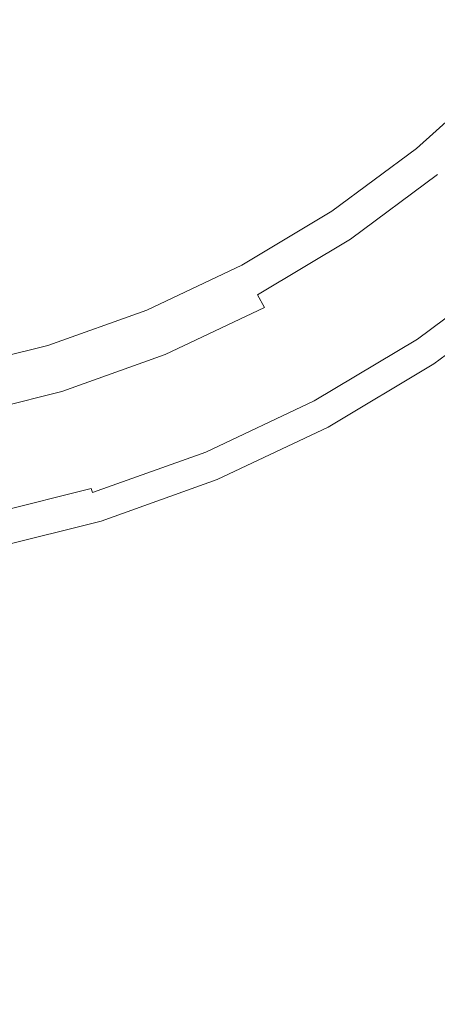
# Model space of a CAD drawing. Extents: x -2 to 1393, y -900 to 0.
# Drawn here: x 1063 to 1074, y -368 to -343 of the extents above; entities that cross this region are included whole.
import ezdxf

# ---------------------------------------------------------------- set-up
doc = ezdxf.new("R2010")
doc.units = 0
doc.header["$LTSCALE"] = 500
doc.header["$MEASUREMENT"] = 0
doc.layers.add('RIMA_CERAMIKA', color=7, linetype='Continuous')
doc.layers.add('RIMA_CHROM', color=7, linetype='Continuous')

msp = doc.modelspace()

# ---------------------------------------------------------------- linework, layer by layer
at = {"layer": 'RIMA_CERAMIKA', "lineweight": 0, "invisible_edges": 15}
for points in [[(1051.921, -348.674, 16.268), (1065.878, -340.569, 16.662), (1059.343, -329.299, 16.662), (1044.93, -336.958, 16.268)], [(1078.566, -332.991, 17.318), (1065.878, -340.569, 16.662), (1071.857, -351.336, 16.662), (1084.085, -343.453, 17.318)], [(1051.921, -348.674, 16.268), (1058.388, -359.779, 16.268), (1071.857, -351.336, 16.662), (1065.878, -340.569, 16.662)], [(1089.034, -353.402, 17.318), (1084.085, -343.453, 17.318), (1071.857, -351.336, 16.662), (1077.28, -361.503, 16.662)], [(1064.318, -370.189, 16.268), (1077.28, -361.503, 16.662), (1071.857, -351.336, 16.662), (1058.388, -359.779, 16.268)], [(1064.318, -370.189, 16.268), (1058.388, -359.779, 16.268), (1043.727, -368.653, 16.071), (1050.185, -379.333, 16.071)], [(1064.318, -370.189, 16.268), (1069.696, -379.824, 16.268), (1082.149, -370.971, 16.662), (1077.28, -361.503, 16.662)]]:
    msp.add_3dface(points, dxfattribs=at)
at = {"layer": 'RIMA_CHROM', "lineweight": 0}
for points, invisible_edges in [([(1075.495, -340.765, 29.377), (1076.071, -341.238, 28.93), (1074.356, -343.131, 28.93), (1073.829, -342.604, 29.377)], 15), ([(1072.549, -341.324, 30.461), (1070.842, -342.87, 30.461), (1070.577, -342.548, 30.707), (1072.254, -341.029, 30.707)], 15), ([(1067.09, -341.397, 31.45), (1067.302, -341.713, 31.438), (1065.582, -342.744, 31.438), (1065.403, -342.409, 31.45)], 15), ([(1067.848, -342.531, 31.358), (1069.537, -341.28, 31.358), (1069.702, -341.481, 31.314), (1067.993, -342.748, 31.314)], 15), ([(1067.993, -342.748, 31.314), (1069.702, -341.481, 31.314), (1069.856, -341.668, 31.253), (1068.127, -342.949, 31.253)], 15), ([(1072.907, -341.682, 30.158), (1071.163, -343.261, 30.158), (1070.842, -342.87, 30.461), (1072.549, -341.324, 30.461)], 15), ([(1063.314, -342.502, 31.461), (1065.021, -341.694, 31.461), (1065.215, -342.057, 31.457), (1063.472, -342.883, 31.457)], 15), ([(1067.5, -342.01, 31.419), (1065.75, -343.059, 31.419), (1065.582, -342.744, 31.438), (1067.302, -341.713, 31.438)], 15), ([(1068.261, -343.149, 31.168), (1068.127, -342.949, 31.253), (1069.856, -341.668, 31.253), (1070.008, -341.854, 31.168)], 15), ([(1072.907, -341.682, 30.158), (1073.34, -342.115, 29.791), (1071.551, -343.734, 29.791), (1071.163, -343.261, 30.158)], 15), ([(1067.683, -342.284, 31.393), (1065.906, -343.35, 31.393), (1065.75, -343.059, 31.419), (1067.5, -342.01, 31.419)], 15), ([(1068.405, -343.364, 31.054), (1068.261, -343.149, 31.168), (1070.008, -341.854, 31.168), (1070.172, -342.054, 31.054)], 15), ([(1063.314, -342.502, 31.461), (1061.536, -343.137, 31.461), (1061.414, -342.734, 31.462), (1063.153, -342.112, 31.462)], 15), ([(1063.625, -343.251, 31.45), (1063.472, -342.883, 31.457), (1065.215, -342.057, 31.457), (1065.403, -342.409, 31.45)], 15), ([(1070.172, -342.054, 31.054), (1070.358, -342.28, 30.902), (1068.568, -343.608, 30.902), (1068.405, -343.364, 31.054)], 15), ([(1073.829, -342.604, 29.377), (1071.99, -344.269, 29.377), (1071.551, -343.734, 29.791), (1073.34, -342.115, 29.791)], 15), ([(1063.472, -342.883, 31.457), (1061.656, -343.531, 31.457), (1061.536, -343.137, 31.461), (1063.314, -342.502, 31.461)], 15), ([(1063.625, -343.251, 31.45), (1065.403, -342.409, 31.45), (1065.582, -342.744, 31.438), (1063.77, -343.602, 31.438)], 15), ([(1067.848, -342.531, 31.358), (1066.046, -343.612, 31.358), (1065.906, -343.35, 31.393), (1067.683, -342.284, 31.393)], 15), ([(1068.568, -343.608, 30.902), (1070.358, -342.28, 30.902), (1070.577, -342.548, 30.707), (1068.76, -343.895, 30.707)], 15), ([(1063.77, -343.602, 31.438), (1065.582, -342.744, 31.438), (1065.75, -343.059, 31.419), (1063.907, -343.932, 31.419)], 15), ([(1067.993, -342.748, 31.314), (1066.169, -343.842, 31.314), (1066.046, -343.612, 31.358), (1067.848, -342.531, 31.358)], 15), ([(1067.993, -342.748, 31.314), (1068.127, -342.949, 31.253), (1066.283, -344.055, 31.253), (1066.169, -343.842, 31.314)], 15), ([(1068.991, -344.242, 30.461), (1068.76, -343.895, 30.707), (1070.577, -342.548, 30.707), (1070.842, -342.87, 30.461)], 15), ([(1074.356, -343.131, 28.93), (1072.463, -344.845, 28.93), (1071.99, -344.269, 29.377), (1073.829, -342.604, 29.377)], 15), ([(1063.625, -343.251, 31.45), (1061.772, -343.913, 31.45), (1061.656, -343.531, 31.457), (1063.472, -342.883, 31.457)], 15), ([(1068.261, -343.149, 31.168), (1066.396, -344.268, 31.168), (1066.283, -344.055, 31.253), (1068.127, -342.949, 31.253)], 15), ([(1070.842, -342.87, 30.461), (1071.163, -343.261, 30.158), (1069.272, -344.662, 30.158), (1068.991, -344.242, 30.461)], 15), ([(1063.77, -343.602, 31.438), (1061.882, -344.277, 31.438), (1061.772, -343.913, 31.45), (1063.625, -343.251, 31.45)], 15), ([(1063.907, -343.932, 31.419), (1065.75, -343.059, 31.419), (1065.906, -343.35, 31.393), (1064.033, -344.237, 31.393)], 15), ([(1068.405, -343.364, 31.054), (1066.518, -344.495, 31.054), (1066.396, -344.268, 31.168), (1068.261, -343.149, 31.168)], 15), ([(1071.163, -343.261, 30.158), (1071.551, -343.734, 29.791), (1069.612, -345.171, 29.791), (1069.272, -344.662, 30.158)], 15), ([(1074.901, -343.676, 28.469), (1072.952, -345.441, 28.469), (1072.463, -344.845, 28.93), (1074.356, -343.131, 28.93)], 15), ([(1064.033, -344.237, 31.393), (1065.906, -343.35, 31.393), (1066.046, -343.612, 31.358), (1064.147, -344.511, 31.358)], 15), ([(1066.656, -344.754, 30.902), (1066.518, -344.495, 31.054), (1068.405, -343.364, 31.054), (1068.568, -343.608, 30.902)], 15), ([(1063.907, -343.932, 31.419), (1061.986, -344.618, 31.419), (1061.882, -344.277, 31.438), (1063.77, -343.602, 31.438)], 15), ([(1064.147, -344.511, 31.358), (1066.046, -343.612, 31.358), (1066.169, -343.842, 31.314), (1064.247, -344.752, 31.314)], 15), ([(1066.819, -345.059, 30.707), (1066.656, -344.754, 30.902), (1068.568, -343.608, 30.902), (1068.76, -343.895, 30.707)], 15), ([(1069.612, -345.171, 29.791), (1071.551, -343.734, 29.791), (1071.99, -344.269, 29.377), (1069.997, -345.747, 29.377)], 15), ([(1075.445, -344.22, 28.008), (1073.44, -346.036, 28.008), (1072.952, -345.441, 28.469), (1074.901, -343.676, 28.469)], 15), ([(1064.033, -344.237, 31.393), (1062.081, -344.934, 31.393), (1061.986, -344.618, 31.419), (1063.907, -343.932, 31.419)], 15), ([(1064.247, -344.752, 31.314), (1066.169, -343.842, 31.314), (1066.283, -344.055, 31.253), (1064.339, -344.976, 31.253)], 15), ([(1068.991, -344.242, 30.461), (1067.016, -345.427, 30.461), (1066.819, -345.059, 30.707), (1068.76, -343.895, 30.707)], 15), ([(1064.147, -344.511, 31.358), (1062.168, -345.218, 31.358), (1062.081, -344.934, 31.393), (1064.033, -344.237, 31.393)], 15), ([(1064.431, -345.198, 31.168), (1064.339, -344.976, 31.253), (1066.283, -344.055, 31.253), (1066.396, -344.268, 31.168)], 15), ([(1064.53, -345.437, 31.054), (1064.431, -345.198, 31.168), (1066.396, -344.268, 31.168), (1066.518, -344.495, 31.054)], 15), ([(1067.254, -345.873, 30.158), (1067.016, -345.427, 30.461), (1068.991, -344.242, 30.461), (1069.272, -344.662, 30.158)], 15), ([(1069.997, -345.747, 29.377), (1071.99, -344.269, 29.377), (1072.463, -344.845, 28.93), (1070.411, -346.366, 28.93)], 15), ([(1075.427, -344.202, 15.771), (1073.424, -346.016, 15.771), (1073.43, -346.024, 16.704), (1075.434, -344.209, 16.704)], 15), ([(1075.427, -344.202, 14.823), (1073.424, -346.016, 14.823), (1073.424, -346.016, 15.771), (1075.427, -344.202, 15.771)], 14), ([(1075.456, -344.231, 17.607), (1075.434, -344.209, 16.704), (1073.43, -346.024, 16.704), (1073.45, -346.047, 17.607)], 14), ([(1075.969, -344.744, 27.564), (1073.91, -346.609, 27.564), (1073.44, -346.036, 28.008), (1075.445, -344.22, 28.008)], 15), ([(1073.45, -346.047, 17.607), (1073.489, -346.095, 18.466), (1075.5, -344.274, 18.466), (1075.456, -344.231, 17.607)], 11), ([(1075.5, -344.274, 18.466), (1073.489, -346.095, 18.466), (1073.554, -346.175, 19.266), (1075.572, -344.347, 19.266)], 15), ([(1064.147, -344.511, 31.358), (1064.247, -344.752, 31.314), (1062.243, -345.468, 31.314), (1062.168, -345.218, 31.358)], 15), ([(1064.53, -345.437, 31.054), (1066.518, -344.495, 31.054), (1066.656, -344.754, 30.902), (1064.642, -345.708, 30.902)], 15), ([(1075.572, -344.347, 19.266), (1073.554, -346.175, 19.266), (1073.652, -346.294, 19.992), (1075.681, -344.456, 19.992)], 7), ([(1075.834, -344.609, 20.628), (1075.681, -344.456, 19.992), (1073.652, -346.294, 19.992), (1073.789, -346.461, 20.628)], 14), ([(1064.339, -344.976, 31.253), (1062.314, -345.699, 31.253), (1062.243, -345.468, 31.314), (1064.247, -344.752, 31.314)], 15), ([(1064.642, -345.708, 30.902), (1066.656, -344.754, 30.902), (1066.819, -345.059, 30.707), (1064.775, -346.027, 30.707)], 15), ([(1069.272, -344.662, 30.158), (1069.612, -345.171, 29.791), (1067.543, -346.413, 29.791), (1067.254, -345.873, 30.158)], 15), ([(1076.037, -344.812, 21.161), (1075.834, -344.609, 20.628), (1073.789, -346.461, 20.628), (1073.971, -346.683, 21.161)], 15), ([(1076.454, -345.229, 27.153), (1074.345, -347.139, 27.153), (1073.91, -346.609, 27.564), (1075.969, -344.744, 27.564)], 15), ([(1064.431, -345.198, 31.168), (1062.384, -345.93, 31.168), (1062.314, -345.699, 31.253), (1064.339, -344.976, 31.253)], 15), ([(1070.411, -346.366, 28.93), (1072.463, -344.845, 28.93), (1072.952, -345.441, 28.469), (1070.839, -347.007, 28.469)], 15), ([(1064.53, -345.437, 31.054), (1062.458, -346.177, 31.054), (1062.384, -345.93, 31.168), (1064.431, -345.198, 31.168)], 15), ([(1064.934, -346.412, 30.461), (1064.775, -346.027, 30.707), (1066.819, -345.059, 30.707), (1067.016, -345.427, 30.461)], 15), ([(1069.612, -345.171, 29.791), (1069.997, -345.747, 29.377), (1067.869, -347.023, 29.377), (1067.543, -346.413, 29.791)], 15), ([(1064.642, -345.708, 30.902), (1062.544, -346.457, 30.902), (1062.458, -346.177, 31.054), (1064.53, -345.437, 31.054)], 15), ([(1065.128, -346.879, 30.158), (1064.934, -346.412, 30.461), (1067.016, -345.427, 30.461), (1067.254, -345.873, 30.158)], 15), ([(1072.952, -345.441, 28.469), (1073.44, -346.036, 28.008), (1071.266, -347.647, 28.008), (1070.839, -347.007, 28.469)], 15), ([(1064.642, -345.708, 30.902), (1064.775, -346.027, 30.707), (1062.644, -346.788, 30.707), (1062.544, -346.457, 30.902)], 15), ([(1070.411, -346.366, 28.93), (1068.22, -347.68, 28.93), (1067.869, -347.023, 29.377), (1069.997, -345.747, 29.377)], 15), ([(1064.934, -346.412, 30.461), (1062.765, -347.187, 30.461), (1062.644, -346.788, 30.707), (1064.775, -346.027, 30.707)], 15), ([(1065.128, -346.879, 30.158), (1067.254, -345.873, 30.158), (1067.543, -346.413, 29.791), (1065.362, -347.445, 29.791)], 15), ([(1071.252, -347.625, 14.823), (1071.252, -347.625, 15.771), (1073.424, -346.016, 15.771), (1073.424, -346.016, 14.823)], 7), ([(1071.252, -347.625, 15.771), (1071.258, -347.634, 16.704), (1073.43, -346.024, 16.704), (1073.424, -346.016, 15.771)], 15), ([(1071.275, -347.659, 17.607), (1073.45, -346.047, 17.607), (1073.43, -346.024, 16.704), (1071.258, -347.634, 16.704)], 15), ([(1071.266, -347.647, 28.008), (1073.44, -346.036, 28.008), (1073.91, -346.609, 27.564), (1071.678, -348.263, 27.564)], 15), ([(1073.489, -346.095, 18.466), (1073.45, -346.047, 17.607), (1071.275, -347.659, 17.607), (1071.309, -347.711, 18.466)], 15), ([(1071.366, -347.796, 19.266), (1073.554, -346.175, 19.266), (1073.489, -346.095, 18.466), (1071.309, -347.711, 18.466)], 15), ([(1071.366, -347.796, 19.266), (1071.452, -347.924, 19.992), (1073.652, -346.294, 19.992), (1073.554, -346.175, 19.266)], 15), ([(1071.572, -348.104, 20.628), (1073.789, -346.461, 20.628), (1073.652, -346.294, 19.992), (1071.452, -347.924, 19.992)], 15), ([(1065.128, -346.879, 30.158), (1062.912, -347.671, 30.158), (1062.765, -347.187, 30.461), (1064.934, -346.412, 30.461)], 15), ([(1065.362, -347.445, 29.791), (1067.543, -346.413, 29.791), (1067.869, -347.023, 29.377), (1065.627, -348.085, 29.377)], 15), ([(1070.839, -347.007, 28.469), (1068.583, -348.36, 28.469), (1068.22, -347.68, 28.93), (1070.411, -346.366, 28.93)], 15), ([(1073.971, -346.683, 21.161), (1073.789, -346.461, 20.628), (1071.572, -348.104, 20.628), (1071.732, -348.343, 21.161)], 15), ([(1071.678, -348.263, 27.564), (1073.91, -346.609, 27.564), (1074.345, -347.139, 27.153), (1072.059, -348.833, 27.153)], 15), ([(1071.732, -348.343, 21.161), (1071.938, -348.651, 21.576), (1074.206, -346.969, 21.576), (1073.971, -346.683, 21.161)], 7), ([(1065.128, -346.879, 30.158), (1065.362, -347.445, 29.791), (1063.09, -348.257, 29.791), (1062.912, -347.671, 30.158)], 15), ([(1065.627, -348.085, 29.377), (1067.869, -347.023, 29.377), (1068.22, -347.68, 28.93), (1065.912, -348.773, 28.93)], 15), ([(1071.266, -347.647, 28.008), (1068.946, -349.038, 28.008), (1068.583, -348.36, 28.469), (1070.839, -347.007, 28.469)], 15), ([(1074.48, -347.302, 21.89), (1074.206, -346.969, 21.576), (1071.938, -348.651, 21.576), (1072.177, -349.009, 21.89)], 15), ([(1072.395, -349.336, 26.791), (1072.059, -348.833, 27.153), (1074.345, -347.139, 27.153), (1074.729, -347.606, 26.791)], 15), ([(1074.777, -347.665, 22.122), (1074.48, -347.302, 21.89), (1072.177, -349.009, 21.89), (1072.438, -349.4, 22.122)], 15), ([(1065.362, -347.445, 29.791), (1065.627, -348.085, 29.377), (1063.291, -348.92, 29.377), (1063.09, -348.257, 29.791)], 15), ([(1065.912, -348.773, 28.93), (1068.22, -347.68, 28.93), (1068.583, -348.36, 28.469), (1066.207, -349.485, 28.469)], 15), ([(1071.252, -347.625, 15.771), (1068.934, -349.015, 15.771), (1068.939, -349.024, 16.704), (1071.258, -347.634, 16.704)], 15), ([(1068.934, -349.015, 14.823), (1068.934, -349.015, 15.771), (1071.252, -347.625, 15.771), (1071.252, -347.625, 14.823)], 7), ([(1068.939, -349.024, 16.704), (1068.953, -349.052, 17.607), (1071.275, -347.659, 17.607), (1071.258, -347.634, 16.704)], 15), ([(1071.678, -348.263, 27.564), (1069.296, -349.692, 27.564), (1068.946, -349.038, 28.008), (1071.266, -347.647, 28.008)], 15), ([(1068.953, -349.052, 17.607), (1068.982, -349.106, 18.466), (1071.309, -347.711, 18.466), (1071.275, -347.659, 17.607)], 15), ([(1071.309, -347.711, 18.466), (1068.982, -349.106, 18.466), (1069.031, -349.197, 19.266), (1071.366, -347.796, 19.266)], 15), ([(1069.031, -349.197, 19.266), (1069.104, -349.333, 19.992), (1071.452, -347.924, 19.992), (1071.366, -347.796, 19.266)], 15), ([(1072.395, -349.336, 26.791), (1074.729, -347.606, 26.791), (1075.043, -347.988, 26.495), (1072.67, -349.747, 26.495)], 15), ([(1072.708, -349.804, 22.288), (1075.086, -348.042, 22.288), (1074.777, -347.665, 22.122), (1072.438, -349.4, 22.122)], 15), ([(1065.912, -348.773, 28.93), (1063.507, -349.632, 28.93), (1063.291, -348.92, 29.377), (1065.627, -348.085, 29.377)], 15), ([(1071.452, -347.924, 19.992), (1069.104, -349.333, 19.992), (1069.205, -349.523, 20.628), (1071.572, -348.104, 20.628)], 15), ([(1072.67, -349.747, 26.495), (1075.043, -347.988, 26.495), (1075.295, -348.296, 26.254), (1072.891, -350.078, 26.254)], 15), ([(1072.708, -349.804, 22.288), (1072.976, -350.205, 22.408), (1075.392, -348.414, 22.408), (1075.086, -348.042, 22.288)], 15), ([(1060.748, -348.843, 29.791), (1063.09, -348.257, 29.791), (1063.291, -348.92, 29.377), (1060.884, -349.522, 29.377)], 15), ([(1071.732, -348.343, 21.161), (1071.572, -348.104, 20.628), (1069.205, -349.523, 20.628), (1069.341, -349.777, 21.161)], 7), ([(1072.059, -348.833, 27.153), (1069.619, -350.297, 27.153), (1069.296, -349.692, 27.564), (1071.678, -348.263, 27.564)], 15), ([(1071.732, -348.343, 21.161), (1069.341, -349.777, 21.161), (1069.516, -350.104, 21.576), (1071.938, -348.651, 21.576)], 13), ([(1073.066, -350.34, 26.057), (1072.891, -350.078, 26.254), (1075.295, -348.296, 26.254), (1075.495, -348.54, 26.057)], 15), ([(1066.207, -349.485, 28.469), (1068.583, -348.36, 28.469), (1068.946, -349.038, 28.008), (1066.501, -350.196, 28.008)], 15), ([(1072.976, -350.205, 22.408), (1073.229, -350.584, 22.499), (1075.682, -348.767, 22.499), (1075.392, -348.414, 22.408)], 15), ([(1073.066, -350.34, 26.057), (1075.495, -348.54, 26.057), (1075.651, -348.73, 25.896), (1073.203, -350.544, 25.896)], 15), ([(1063.731, -350.37, 28.469), (1063.507, -349.632, 28.93), (1065.912, -348.773, 28.93), (1066.207, -349.485, 28.469)], 15), ([(1069.516, -350.104, 21.576), (1069.719, -350.484, 21.89), (1072.177, -349.009, 21.89), (1071.938, -348.651, 21.576)], 15), ([(1072.395, -349.336, 26.791), (1069.904, -350.83, 26.791), (1069.619, -350.297, 27.153), (1072.059, -348.833, 27.153)], 15), ([(1075.651, -348.73, 25.896), (1075.77, -348.875, 25.759), (1073.307, -350.701, 25.759), (1073.203, -350.544, 25.896)], 15), ([(1075.94, -349.082, 22.578), (1075.682, -348.767, 22.499), (1073.229, -350.584, 22.499), (1073.456, -350.924, 22.578)], 15), ([(1061.029, -350.252, 28.93), (1060.884, -349.522, 29.377), (1063.291, -348.92, 29.377), (1063.507, -349.632, 28.93)], 15), ([(1068.939, -349.024, 16.704), (1068.934, -349.015, 15.771), (1066.491, -350.172, 15.771), (1066.495, -350.181, 16.704)], 15), ([(1066.491, -350.172, 14.823), (1066.491, -350.172, 15.771), (1068.934, -349.015, 15.771), (1068.934, -349.015, 14.823)], 7), ([(1066.507, -350.21, 17.607), (1068.953, -349.052, 17.607), (1068.939, -349.024, 16.704), (1066.495, -350.181, 16.704)], 15), ([(1066.501, -350.196, 28.008), (1068.946, -349.038, 28.008), (1069.296, -349.692, 27.564), (1066.785, -350.881, 27.564)], 15), ([(1066.531, -350.267, 18.466), (1068.982, -349.106, 18.466), (1068.953, -349.052, 17.607), (1066.507, -350.21, 17.607)], 15), ([(1072.438, -349.4, 22.122), (1072.177, -349.009, 21.89), (1069.719, -350.484, 21.89), (1069.94, -350.898, 22.122)], 15), ([(1073.307, -350.701, 25.759), (1075.77, -348.875, 25.759), (1075.862, -348.987, 25.637), (1073.387, -350.821, 25.637)], 15), ([(1073.387, -350.821, 25.637), (1075.862, -348.987, 25.637), (1075.933, -349.074, 25.519), (1073.45, -350.915, 25.519)], 15), ([(1073.503, -350.994, 25.394), (1073.45, -350.915, 25.519), (1075.933, -349.074, 25.519), (1075.994, -349.147, 25.394)], 13), ([(1076.155, -349.344, 22.665), (1075.94, -349.082, 22.578), (1073.456, -350.924, 22.578), (1073.644, -351.205, 22.665)], 15), ([(1066.57, -350.362, 19.266), (1069.031, -349.197, 19.266), (1068.982, -349.106, 18.466), (1066.531, -350.267, 18.466)], 15), ([(1066.57, -350.362, 19.266), (1066.629, -350.504, 19.992), (1069.104, -349.333, 19.992), (1069.031, -349.197, 19.266)], 15), ([(1069.205, -349.523, 20.628), (1069.104, -349.333, 19.992), (1066.629, -350.504, 19.992), (1066.712, -350.704, 20.628)], 15), ([(1072.395, -349.336, 26.791), (1072.67, -349.747, 26.495), (1070.137, -351.266, 26.495), (1069.904, -350.83, 26.791)], 15), ([(1073.503, -350.994, 25.394), (1075.994, -349.147, 25.394), (1076.051, -349.217, 25.254), (1073.553, -351.068, 25.254)], 15), ([(1073.553, -351.068, 25.254), (1076.051, -349.217, 25.254), (1076.105, -349.283, 25.099), (1073.601, -351.14, 25.099)], 15), ([(1076.48, -349.74, 23.593), (1073.929, -351.631, 23.593), (1073.601, -351.14, 25.099), (1076.105, -349.283, 25.099)], 15), ([(1076.312, -349.535, 22.776), (1076.155, -349.344, 22.665), (1073.644, -351.205, 22.665), (1073.781, -351.41, 22.776)], 15), ([(1063.954, -351.106, 28.008), (1063.731, -350.37, 28.469), (1066.207, -349.485, 28.469), (1066.501, -350.196, 28.008)], 15), ([(1066.822, -350.97, 21.161), (1069.341, -349.777, 21.161), (1069.205, -349.523, 20.628), (1066.712, -350.704, 20.628)], 15), ([(1069.94, -350.898, 22.122), (1070.169, -351.327, 22.288), (1072.708, -349.804, 22.288), (1072.438, -349.4, 22.122)], 15), ([(1073.781, -351.41, 22.776), (1073.874, -351.549, 22.908), (1076.418, -349.664, 22.908), (1076.312, -349.535, 22.776)], 13), ([(1061.179, -351.008, 28.469), (1061.029, -350.252, 28.93), (1063.507, -349.632, 28.93), (1063.731, -350.37, 28.469)], 15), ([(1066.785, -350.881, 27.564), (1069.296, -349.692, 27.564), (1069.619, -350.297, 27.153), (1067.048, -351.515, 27.153)], 15), ([(1066.822, -350.97, 21.161), (1066.964, -351.312, 21.576), (1069.516, -350.104, 21.576), (1069.341, -349.777, 21.161)], 15), ([(1072.891, -350.078, 26.254), (1070.325, -351.617, 26.254), (1070.137, -351.266, 26.495), (1072.67, -349.747, 26.495)], 15), ([(1072.708, -349.804, 22.288), (1070.169, -351.327, 22.288), (1070.397, -351.752, 22.408), (1072.976, -350.205, 22.408)], 15), ([(1076.48, -349.74, 23.06), (1076.418, -349.664, 22.908), (1073.874, -351.549, 22.908), (1073.929, -351.632, 23.06)], 15), ([(1076.507, -349.773, 23.226), (1076.48, -349.74, 23.06), (1073.929, -351.632, 23.06), (1073.952, -351.666, 23.226)], 15), ([(1076.48, -349.74, 23.593), (1076.504, -349.77, 23.405), (1073.95, -351.663, 23.405), (1073.929, -351.631, 23.593)], 15), ([(1073.952, -351.666, 23.226), (1073.95, -351.663, 23.405), (1076.504, -349.77, 23.405), (1076.507, -349.773, 23.226)], 15), ([(1066.964, -351.312, 21.576), (1067.128, -351.71, 21.89), (1069.719, -350.484, 21.89), (1069.516, -350.104, 21.576)], 7), ([(1073.066, -350.34, 26.057), (1070.473, -351.896, 26.057), (1070.325, -351.617, 26.254), (1072.891, -350.078, 26.254)], 15), ([(1061.179, -351.008, 28.469), (1063.731, -350.37, 28.469), (1063.954, -351.106, 28.008), (1061.329, -351.763, 28.008)], 15), ([(1066.491, -350.172, 14.823), (1063.946, -351.081, 14.823), (1063.946, -351.081, 15.771), (1066.491, -350.172, 15.771)], 14), ([(1066.491, -350.172, 15.771), (1063.946, -351.081, 15.771), (1063.949, -351.091, 16.704), (1066.495, -350.181, 16.704)], 15), ([(1066.495, -350.181, 16.704), (1063.949, -351.091, 16.704), (1063.958, -351.121, 17.607), (1066.507, -350.21, 17.607)], 15), ([(1064.169, -351.816, 27.564), (1063.954, -351.106, 28.008), (1066.501, -350.196, 28.008), (1066.785, -350.881, 27.564)], 15), ([(1066.507, -350.21, 17.607), (1063.958, -351.121, 17.607), (1063.976, -351.18, 18.466), (1066.531, -350.267, 18.466)], 15), ([(1063.976, -351.18, 18.466), (1064.006, -351.278, 19.266), (1066.57, -350.362, 19.266), (1066.531, -350.267, 18.466)], 15), ([(1066.57, -350.362, 19.266), (1064.006, -351.278, 19.266), (1064.051, -351.426, 19.992), (1066.629, -350.504, 19.992)], 15), ([(1067.048, -351.515, 27.153), (1069.619, -350.297, 27.153), (1069.904, -350.83, 26.791), (1067.279, -352.073, 26.791)], 15), ([(1070.397, -351.752, 22.408), (1070.612, -352.154, 22.499), (1073.229, -350.584, 22.499), (1072.976, -350.205, 22.408)], 15), ([(1070.589, -352.112, 25.896), (1070.473, -351.896, 26.057), (1073.066, -350.34, 26.057), (1073.203, -350.544, 25.896)], 15), ([(1066.712, -350.704, 20.628), (1066.629, -350.504, 19.992), (1064.051, -351.426, 19.992), (1064.114, -351.632, 20.628)], 15), ([(1069.94, -350.898, 22.122), (1069.719, -350.484, 21.89), (1067.128, -351.71, 21.89), (1067.308, -352.144, 22.122)], 15), ([(1073.307, -350.701, 25.759), (1070.678, -352.278, 25.759), (1070.589, -352.112, 25.896), (1073.203, -350.544, 25.896)], 15), ([(1070.612, -352.154, 22.499), (1070.804, -352.514, 22.578), (1073.456, -350.924, 22.578), (1073.229, -350.584, 22.499)], 15), ([(1066.712, -350.704, 20.628), (1064.114, -351.632, 20.628), (1064.197, -351.908, 21.161), (1066.822, -350.97, 21.161)], 15), ([(1069.904, -350.83, 26.791), (1070.137, -351.266, 26.495), (1067.468, -352.53, 26.495), (1067.279, -352.073, 26.791)], 15), ([(1073.307, -350.701, 25.759), (1073.387, -350.821, 25.637), (1070.746, -352.405, 25.637), (1070.678, -352.278, 25.759)], 15), ([(1073.45, -350.915, 25.519), (1070.799, -352.505, 25.519), (1070.746, -352.405, 25.637), (1073.387, -350.821, 25.637)], 14), ([(1061.324, -351.737, 15.771), (1061.326, -351.747, 16.704), (1063.949, -351.091, 16.704), (1063.946, -351.081, 15.771)], 15), ([(1061.324, -351.737, 15.771), (1063.946, -351.081, 15.771), (1063.946, -351.081, 14.823), (1061.324, -351.737, 14.823)], 11), ([(1061.332, -351.778, 17.607), (1063.958, -351.121, 17.607), (1063.949, -351.091, 16.704), (1061.326, -351.747, 16.704)], 15), ([(1061.329, -351.763, 28.008), (1063.954, -351.106, 28.008), (1064.169, -351.816, 27.564), (1061.474, -352.49, 27.564)], 15), ([(1061.344, -351.838, 18.466), (1063.976, -351.18, 18.466), (1063.958, -351.121, 17.607), (1061.332, -351.778, 17.607)], 15), ([(1067.048, -351.515, 27.153), (1064.368, -352.472, 27.153), (1064.169, -351.816, 27.564), (1066.785, -350.881, 27.564)], 15), ([(1066.822, -350.97, 21.161), (1064.197, -351.908, 21.161), (1064.305, -352.262, 21.576), (1066.964, -351.312, 21.576)], 11), ([(1070.169, -351.327, 22.288), (1069.94, -350.898, 22.122), (1067.308, -352.144, 22.122), (1067.495, -352.594, 22.288)], 15), ([(1070.844, -352.588, 25.394), (1070.799, -352.505, 25.519), (1073.45, -350.915, 25.519), (1073.503, -350.994, 25.394)], 15), ([(1073.644, -351.205, 22.665), (1073.456, -350.924, 22.578), (1070.804, -352.514, 22.578), (1070.964, -352.813, 22.665)], 15), ([(1070.886, -352.668, 25.254), (1070.844, -352.588, 25.394), (1073.503, -350.994, 25.394), (1073.553, -351.068, 25.254)], 15), ([(1073.553, -351.068, 25.254), (1073.601, -351.14, 25.099), (1070.927, -352.743, 25.099), (1070.886, -352.668, 25.254)], 15), ([(1061.344, -351.838, 18.466), (1061.365, -351.939, 19.266), (1064.006, -351.278, 19.266), (1063.976, -351.18, 18.466)], 15), ([(1061.395, -352.09, 19.992), (1064.051, -351.426, 19.992), (1064.006, -351.278, 19.266), (1061.365, -351.939, 19.266)], 15), ([(1066.964, -351.312, 21.576), (1064.305, -352.262, 21.576), (1064.43, -352.674, 21.89), (1067.128, -351.71, 21.89)], 15), ([(1067.468, -352.53, 26.495), (1070.137, -351.266, 26.495), (1070.325, -351.617, 26.254), (1067.62, -352.898, 26.254)], 15), ([(1070.397, -351.752, 22.408), (1070.169, -351.327, 22.288), (1067.495, -352.594, 22.288), (1067.679, -353.039, 22.408)], 15), ([(1070.927, -352.743, 25.099), (1073.601, -351.14, 25.099), (1073.929, -351.631, 23.593), (1071.205, -353.264, 23.593)], 15), ([(1070.964, -352.813, 22.665), (1071.08, -353.031, 22.776), (1073.781, -351.41, 22.776), (1073.644, -351.205, 22.665)], 15), ([(1061.437, -352.302, 20.628), (1064.114, -351.632, 20.628), (1064.051, -351.426, 19.992), (1061.395, -352.09, 19.992)], 15), ([(1064.197, -351.908, 21.161), (1064.114, -351.632, 20.628), (1061.437, -352.302, 20.628), (1061.493, -352.584, 21.161)], 15), ([(1067.279, -352.073, 26.791), (1064.544, -353.05, 26.791), (1064.368, -352.472, 27.153), (1067.048, -351.515, 27.153)], 15), ([(1067.62, -352.898, 26.254), (1070.325, -351.617, 26.254), (1070.473, -351.896, 26.057), (1067.741, -353.189, 26.057)], 15), ([(1073.781, -351.41, 22.776), (1071.08, -353.031, 22.776), (1071.159, -353.178, 22.908), (1073.874, -351.549, 22.908)], 15), ([(1073.929, -351.632, 23.06), (1073.874, -351.549, 22.908), (1071.159, -353.178, 22.908), (1071.205, -353.265, 23.06)], 13), ([(1073.95, -351.663, 23.405), (1071.223, -353.298, 23.405), (1071.205, -353.264, 23.593), (1073.929, -351.631, 23.593)], 15), ([(1073.952, -351.666, 23.226), (1073.929, -351.632, 23.06), (1071.205, -353.265, 23.06), (1071.225, -353.302, 23.226)], 15), ([(1061.608, -353.163, 27.153), (1061.474, -352.49, 27.564), (1064.169, -351.816, 27.564), (1064.368, -352.472, 27.153)], 15), ([(1067.128, -351.71, 21.89), (1064.43, -352.674, 21.89), (1064.566, -353.124, 22.122), (1067.308, -352.144, 22.122)], 15), ([(1067.679, -353.039, 22.408), (1067.854, -353.46, 22.499), (1070.612, -352.154, 22.499), (1070.397, -351.752, 22.408)], 15), ([(1071.225, -353.302, 23.226), (1071.223, -353.298, 23.405), (1073.95, -351.663, 23.405), (1073.952, -351.666, 23.226)], 15), ([(1061.565, -352.947, 21.576), (1064.305, -352.262, 21.576), (1064.197, -351.908, 21.161), (1061.493, -352.584, 21.161)], 14), ([(1067.279, -352.073, 26.791), (1067.468, -352.53, 26.495), (1064.687, -353.523, 26.495), (1064.544, -353.05, 26.791)], 15), ([(1067.835, -353.416, 25.896), (1067.741, -353.189, 26.057), (1070.473, -351.896, 26.057), (1070.589, -352.112, 25.896)], 15), ([(1067.835, -353.416, 25.896), (1070.589, -352.112, 25.896), (1070.678, -352.278, 25.759), (1067.907, -353.59, 25.759)], 15), ([(1061.565, -352.947, 21.576), (1061.649, -353.37, 21.89), (1064.43, -352.674, 21.89), (1064.305, -352.262, 21.576)], 15), ([(1067.495, -352.594, 22.288), (1067.308, -352.144, 22.122), (1064.566, -353.124, 22.122), (1064.707, -353.589, 22.288)], 15), ([(1070.804, -352.514, 22.578), (1070.612, -352.154, 22.499), (1067.854, -353.46, 22.499), (1068.01, -353.837, 22.578)], 15), ([(1067.907, -353.59, 25.759), (1070.678, -352.278, 25.759), (1070.746, -352.405, 25.637), (1067.962, -353.723, 25.637)], 15), ([(1061.608, -353.163, 27.153), (1064.368, -352.472, 27.153), (1064.544, -353.05, 26.791), (1061.726, -353.755, 26.791)], 15), ([(1064.803, -353.905, 26.254), (1064.687, -353.523, 26.495), (1067.468, -352.53, 26.495), (1067.62, -352.898, 26.254)], 15), ([(1067.495, -352.594, 22.288), (1064.707, -353.589, 22.288), (1064.847, -354.051, 22.408), (1067.679, -353.039, 22.408)], 15), ([(1067.962, -353.723, 25.637), (1070.746, -352.405, 25.637), (1070.799, -352.505, 25.519), (1068.006, -353.827, 25.519)], 15), ([(1068.006, -353.827, 25.519), (1070.799, -352.505, 25.519), (1070.844, -352.588, 25.394), (1068.042, -353.915, 25.394)], 14), ([(1068.139, -354.15, 22.665), (1070.964, -352.813, 22.665), (1070.804, -352.514, 22.578), (1068.01, -353.837, 22.578)], 15), ([(1068.042, -353.915, 25.394), (1070.844, -352.588, 25.394), (1070.886, -352.668, 25.254), (1068.076, -353.998, 25.254)], 15), ([(1061.741, -353.83, 22.122), (1064.566, -353.124, 22.122), (1064.43, -352.674, 21.89), (1061.649, -353.37, 21.89)], 15), ([(1064.894, -354.206, 26.057), (1064.803, -353.905, 26.254), (1067.62, -352.898, 26.254), (1067.741, -353.189, 26.057)], 15), ([(1070.886, -352.668, 25.254), (1070.927, -352.743, 25.099), (1068.109, -354.077, 25.099), (1068.076, -353.998, 25.254)], 15), ([(1071.205, -353.264, 23.593), (1068.335, -354.623, 23.593), (1068.109, -354.077, 25.099), (1070.927, -352.743, 25.099)], 15), ([(1068.234, -354.378, 22.776), (1071.08, -353.031, 22.776), (1070.964, -352.813, 22.665), (1068.139, -354.15, 22.665)], 15), ([(1061.726, -353.755, 26.791), (1064.544, -353.05, 26.791), (1064.687, -353.523, 26.495), (1061.822, -354.24, 26.495)], 15), ([(1064.707, -353.589, 22.288), (1064.566, -353.124, 22.122), (1061.741, -353.83, 22.122), (1061.836, -354.308, 22.288)], 15), ([(1067.679, -353.039, 22.408), (1064.847, -354.051, 22.408), (1064.98, -354.487, 22.499), (1067.854, -353.46, 22.499)], 15), ([(1068.298, -354.533, 22.908), (1071.159, -353.178, 22.908), (1071.08, -353.031, 22.776), (1068.234, -354.378, 22.776)], 15), ([(1067.835, -353.416, 25.896), (1064.966, -354.441, 25.896), (1064.894, -354.206, 26.057), (1067.741, -353.189, 26.057)], 15), ([(1068.336, -354.624, 23.06), (1071.205, -353.265, 23.06), (1071.159, -353.178, 22.908), (1068.298, -354.533, 22.908)], 11), ([(1068.35, -354.659, 23.405), (1068.335, -354.623, 23.593), (1071.205, -353.264, 23.593), (1071.223, -353.298, 23.405)], 15), ([(1068.352, -354.662, 23.226), (1071.225, -353.302, 23.226), (1071.205, -353.265, 23.06), (1068.336, -354.624, 23.06)], 15), ([(1068.352, -354.662, 23.226), (1068.35, -354.659, 23.405), (1071.223, -353.298, 23.405), (1071.225, -353.302, 23.226)], 15), ([(1064.687, -353.523, 26.495), (1064.803, -353.905, 26.254), (1061.9, -354.631, 26.254), (1061.822, -354.24, 26.495)], 15), ([(1061.93, -354.781, 22.408), (1064.847, -354.051, 22.408), (1064.707, -353.589, 22.288), (1061.836, -354.308, 22.288)], 15), ([(1067.835, -353.416, 25.896), (1067.907, -353.59, 25.759), (1065.02, -354.621, 25.759), (1064.966, -354.441, 25.896)], 15), ([(1067.854, -353.46, 22.499), (1064.98, -354.487, 22.499), (1065.098, -354.878, 22.578), (1068.01, -353.837, 22.578)], 15), ([(1067.907, -353.59, 25.759), (1067.962, -353.723, 25.637), (1065.062, -354.759, 25.637), (1065.02, -354.621, 25.759)], 15), ([(1064.803, -353.905, 26.254), (1064.894, -354.206, 26.057), (1061.961, -354.94, 26.057), (1061.9, -354.631, 26.254)], 15), ([(1065.095, -354.867, 25.519), (1065.062, -354.759, 25.637), (1067.962, -353.723, 25.637), (1068.006, -353.827, 25.519)], 15), ([(1068.042, -353.915, 25.394), (1065.123, -354.958, 25.394), (1065.095, -354.867, 25.519), (1068.006, -353.827, 25.519)], 11), ([(1068.01, -353.837, 22.578), (1065.098, -354.878, 22.578), (1065.196, -355.202, 22.665), (1068.139, -354.15, 22.665)], 15), ([(1065.149, -355.044, 25.254), (1065.123, -354.958, 25.394), (1068.042, -353.915, 25.394), (1068.076, -353.998, 25.254)], 15), ([(1062.019, -355.228, 22.499), (1064.98, -354.487, 22.499), (1064.847, -354.051, 22.408), (1061.93, -354.781, 22.408)], 15), ([(1065.173, -355.126, 25.099), (1065.149, -355.044, 25.254), (1068.076, -353.998, 25.254), (1068.109, -354.077, 25.099)], 15), ([(1065.173, -355.126, 25.099), (1068.109, -354.077, 25.099), (1068.335, -354.623, 23.593), (1065.345, -355.692, 23.593)], 15), ([(1068.139, -354.15, 22.665), (1065.196, -355.202, 22.665), (1065.268, -355.438, 22.776), (1068.234, -354.378, 22.776)], 15), ([(1062.009, -355.181, 25.896), (1061.961, -354.94, 26.057), (1064.894, -354.206, 26.057), (1064.966, -354.441, 25.896)], 15), ([(1068.234, -354.378, 22.776), (1065.268, -355.438, 22.776), (1065.317, -355.598, 22.908), (1068.298, -354.533, 22.908)], 15), ([(1064.966, -354.441, 25.896), (1065.02, -354.621, 25.759), (1062.046, -355.365, 25.759), (1062.009, -355.181, 25.896)], 15), ([(1062.098, -355.628, 22.578), (1065.098, -354.878, 22.578), (1064.98, -354.487, 22.499), (1062.019, -355.228, 22.499)], 15), ([(1062.046, -355.365, 25.759), (1065.02, -354.621, 25.759), (1065.062, -354.759, 25.637), (1062.074, -355.507, 25.637)], 11), ([(1068.336, -354.624, 23.06), (1068.298, -354.533, 22.908), (1065.317, -355.598, 22.908), (1065.345, -355.692, 23.06)], 13), ([(1068.35, -354.659, 23.405), (1065.356, -355.728, 23.405), (1065.345, -355.692, 23.593), (1068.335, -354.623, 23.593)], 15), ([(1068.352, -354.662, 23.226), (1068.336, -354.624, 23.06), (1065.345, -355.692, 23.06), (1065.357, -355.732, 23.226)], 15), ([(1068.352, -354.662, 23.226), (1065.357, -355.732, 23.226), (1065.356, -355.728, 23.405), (1068.35, -354.659, 23.405)], 15), ([(1065.062, -354.759, 25.637), (1065.095, -354.867, 25.519), (1062.096, -355.618, 25.519), (1062.074, -355.507, 25.637)], 14), ([(1062.115, -355.711, 25.394), (1062.096, -355.618, 25.519), (1065.095, -354.867, 25.519), (1065.123, -354.958, 25.394)], 15), ([(1065.196, -355.202, 22.665), (1065.098, -354.878, 22.578), (1062.098, -355.628, 22.578), (1062.164, -355.96, 22.665)], 15), ([(1062.115, -355.711, 25.394), (1065.123, -354.958, 25.394), (1065.149, -355.044, 25.254), (1062.132, -355.799, 25.254)], 15), ([(1065.149, -355.044, 25.254), (1065.173, -355.126, 25.099), (1062.149, -355.883, 25.099), (1062.132, -355.799, 25.254)], 15), ([(1065.173, -355.126, 25.099), (1065.345, -355.692, 23.593), (1062.264, -356.462, 23.593), (1062.149, -355.883, 25.099)], 15), ([(1065.268, -355.438, 22.776), (1065.196, -355.202, 22.665), (1062.164, -355.96, 22.665), (1062.212, -356.202, 22.776)], 15), ([(1062.212, -356.202, 22.776), (1062.245, -356.366, 22.908), (1065.317, -355.598, 22.908), (1065.268, -355.438, 22.776)], 13), ([(1065.345, -355.692, 23.06), (1065.317, -355.598, 22.908), (1062.245, -356.366, 22.908), (1062.264, -356.463, 23.06)], 15), ([(1062.272, -356.504, 23.226), (1065.357, -355.732, 23.226), (1065.345, -355.692, 23.06), (1062.264, -356.463, 23.06)], 15), ([(1062.272, -356.5, 23.405), (1062.264, -356.462, 23.593), (1065.345, -355.692, 23.593), (1065.356, -355.728, 23.405)], 15), ([(1062.272, -356.504, 23.226), (1062.272, -356.5, 23.405), (1065.356, -355.728, 23.405), (1065.357, -355.732, 23.226)], 15)]:
    msp.add_3dface(points, dxfattribs=dict(at, invisible_edges=invisible_edges))

doc.saveas('drawing.dxf')
